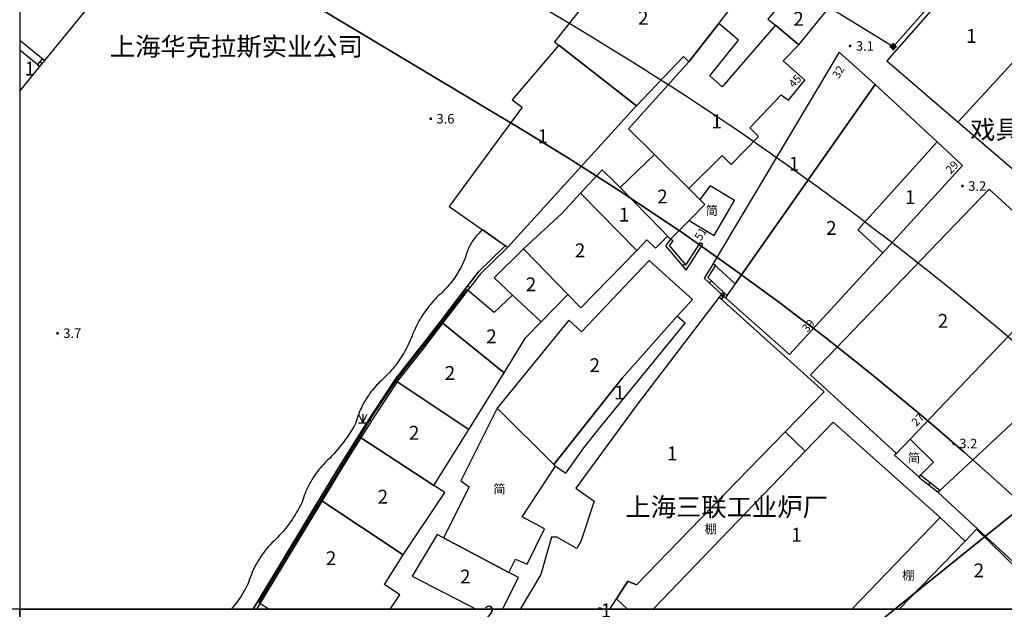
# Model space of a CAD drawing. Units: millimetres. Extents: x 5554 to 8813, y 2439 to 5884.
# Drawn here: x 7500 to 7585, y 3800 to 3851 of the extents above; entities that cross this region are included whole.
import ezdxf
from ezdxf.enums import TextEntityAlignment as Align

# ---------------------------------------------------------------- set-up
doc = ezdxf.new("R2010")
doc.units = ezdxf.units.MM
doc.linetypes.add('2', pattern=[0])
doc.linetypes.add('999900', pattern=[0])
for name, color, linetype in [('Building', 7, 'Continuous'), ('Building_Shed', 7, 'Continuous'), ('Building_Simple', 7, 'Continuous'), ('Building_Text', 1, 'Continuous'), ('DEFAULT', 1, 'Continuous'), ('Device_Line', 231, 'Continuous'), ('Doorplate', 2, 'Continuous'), ('Land_Classification', 3, 'Continuous'), ('Level_Point_A', 31, 'Continuous'), ('Pipe_APP_P', 4, 'Continuous'), ('Pipe_Line', 4, 'Continuous'), ('Wall', 2, 'Continuous'), ('XK', 7, 'Continuous'), ('图廓层', 5, 'Continuous')]:
    doc.layers.add(name, color=color, linetype=linetype)
doc.styles.add('xdx', font='simhei.ttf', dxfattribs={"height": 5})
doc.styles.add('zdx', font='txt')

# ---------------------------------------------------------------- blocks, each defined once
blk = doc.blocks.new('95400002')
at = {"color": 0, "linetype": 'Continuous', "ltscale": 0.5, "flags": 128}
for points in [[(-0.75, 1.5), (0, 0)], [(-0.75, 0), (0.75, 0)], [(0, 1.5), (0, 0), (0.75, 1.5)]]:
    blk.add_lwpolyline(points, dxfattribs=at)
blk = doc.blocks.new('831000')
at = {"linetype": '2'}
h = blk.add_hatch(color=0, dxfattribs=at)
edge = h.paths.add_edge_path(flags=0)
edge.add_arc((0, 0), 0.25, 0, 360)
blk = doc.blocks.new('531700')
at = {"linetype": '2'}
blk.add_hatch(color=0, dxfattribs=at).paths.add_polyline_path([(0.5, 0.5), (0.5, -0.5), (-0.5, -0.5), (-0.5, 0.5)])
blk = doc.blocks.new('a20_31')
at = {"layer": 'Building', "color": 7, "linetype": 'Continuous', "ltscale": 0.5, "flags": 128}
for points in [[(7500, 3849.354), (7502.17, 3847.578), (7523.278, 3873.374), (7519.215, 3876.698), (7519.136, 3876.602), (7500, 3853.216)], [(7500, 3844.919), (7501.751, 3847.062), (7500, 3848.467)], [(7551.216, 3800), (7551.792, 3800.908), (7552.763, 3802.44), (7553.517, 3802.114), (7558.138, 3806.865), (7566.438, 3815.398), (7569.81, 3818.865), (7560.793, 3826.981), (7560.698, 3827.066), (7553.675, 3817.862), (7548.268, 3810.504), (7549.859, 3809.386), (7548.687, 3805.874), (7548.347, 3805.268), (7546.601, 3806.264), (7546.16, 3806.26), (7545.235, 3803.028), (7543.441, 3800)], [(7572.206, 3800), (7579.871, 3807.96), (7570.6, 3816.227), (7568.175, 3813.708), (7554.976, 3800)], [(7532.139, 3800), (7532.982, 3801.267), (7531.665, 3802.157), (7533.294, 3804.71), (7526.124, 3809.45), (7521.914, 3802.521), (7520.744, 3800.581), (7521.652, 3800)], [(7590.144, 3800), (7583.045, 3806.943), (7582.045, 3805.908), (7576.339, 3800)], [(7541.903, 3800), (7543.285, 3802.746), (7542.449, 3803.187), (7536.774, 3806.188), (7536.225, 3806.478), (7534.049, 3802.88), (7539.622, 3800)], [(7550.231, 3800), (7550.318, 3800.144), (7550.571, 3800)]]:
    blk.add_lwpolyline(points, dxfattribs=at)
for points in [[(7560.675, 3850.801), (7561.692, 3852.106), (7561.81, 3852.257), (7553.815, 3858.536), (7553.558, 3858.212), (7546.42, 3849.204), (7546.793, 3848.913), (7553.526, 3843.66), (7557.605, 3847.944), (7558.082, 3847.476)], [(7581.433, 3842.23), (7581.485, 3842.287), (7589.478, 3850.983), (7589.927, 3851.476), (7582.848, 3856.234), (7575.252, 3847.568)], [(7567.671, 3853.4), (7567.046, 3853.694), (7564.94, 3851.179), (7565.585, 3850.639), (7567.614, 3848.941), (7570.245, 3852.191)], [(7560.675, 3850.801), (7558.082, 3847.476), (7552.843, 3841.661), (7555.09, 3839.442), (7558.078, 3836.491), (7560.962, 3839.347), (7561.738, 3838.563), (7564.104, 3841.004), (7563.372, 3841.734), (7566.086, 3844.613), (7566.725, 3844.153), (7568.125, 3845.894), (7566.252, 3847.57), (7567.614, 3848.941), (7565.585, 3850.639), (7560.964, 3845.316), (7559.884, 3846.267), (7562.377, 3849.335)], [(7581.485, 3842.287), (7581.433, 3842.23), (7591.204, 3833.898), (7591.462, 3834.223), (7607.111, 3820.078), (7607.196, 3820.172), (7607.281, 3820.266), (7614.599, 3828.359), (7600.086, 3841.553), (7597.027, 3844.334), (7594.826, 3846.335), (7593.176, 3847.836), (7592.757, 3848.217), (7592.02, 3848.887), (7591.856, 3849.036), (7591.76, 3849.123), (7591.56, 3849.285), (7591.085, 3849.673), (7590.615, 3850.056), (7590.065, 3850.504), (7589.478, 3850.983)], [(7546.793, 3848.913), (7542.727, 3844.188), (7543.616, 3843.55), (7537.343, 3835.025), (7537.269, 3834.924), (7542.239, 3831.456), (7542.344, 3831.383), (7553.357, 3843.483), (7553.526, 3843.66)], [(7562.09, 3828.21), (7574.234, 3845.493), (7571.114, 3848.3), (7560.184, 3829.98), (7560.277, 3829.893)], [(7572.743, 3832.915), (7579.628, 3840.532), (7574.234, 3845.493), (7562.09, 3828.21), (7561.317, 3827.109), (7561.244, 3827.006), (7566.808, 3822.079), (7574.9, 3830.921)], [(7579.628, 3840.532), (7572.743, 3832.915), (7574.9, 3830.921), (7581.825, 3838.488)], [(7555.09, 3839.442), (7552.099, 3836.566), (7555.671, 3832.92), (7556.227, 3832.353), (7556.483, 3832.091), (7558.094, 3833.722), (7559.451, 3835.095), (7559.033, 3835.52), (7558.078, 3836.491)], [(7556.227, 3832.353), (7555.671, 3832.92), (7552.099, 3836.566), (7551.612, 3837.063), (7550.547, 3838.118), (7548.67, 3836.082), (7553.548, 3831.116), (7554.434, 3832.026), (7555.166, 3831.314)], [(7543.714, 3831.263), (7547.566, 3827.298), (7548.697, 3826.134), (7553.548, 3831.116), (7548.67, 3836.082), (7547.058, 3834.332)], [(7591.339, 3829.469), (7591.443, 3829.37), (7591.629, 3829.55), (7584.128, 3836.428), (7568.622, 3820.343), (7576.093, 3813.52), (7577.266, 3814.747)], [(7542.779, 3827.234), (7545.268, 3824.933), (7547.566, 3827.298), (7543.714, 3831.263), (7541.174, 3828.734)], [(7546.343, 3812.564), (7552.278, 3820.052), (7557.069, 3825.414), (7558.375, 3826.875), (7554.63, 3830.251), (7548.746, 3824.044), (7547.656, 3825.06), (7541.439, 3817.451)], [(7545.268, 3824.933), (7542.779, 3827.234), (7541.19, 3825.738), (7538.799, 3827.741), (7537.486, 3826.03), (7536.606, 3824.883), (7542.031, 3820.502), (7543.901, 3823.524)], [(7532.639, 3819.807), (7538.986, 3815.579), (7542.031, 3820.502), (7536.606, 3824.883), (7535.119, 3822.946), (7534.968, 3822.754), (7532.771, 3819.974), (7532.769, 3819.972), (7532.642, 3819.811)], [(7557.069, 3825.414), (7552.278, 3820.052), (7546.343, 3812.564), (7546.508, 3812.4), (7547.41, 3811.806), (7548.963, 3814.003), (7550.432, 3815.856), (7557.74, 3824.815)], [(7532.639, 3819.807), (7530.528, 3816.699), (7529.476, 3814.968), (7535.945, 3810.746), (7538.986, 3815.579)], [(7597.077, 3812.739), (7589.735, 3819.504), (7579.786, 3810.243), (7579.693, 3810.157), (7587.007, 3803.392), (7587.196, 3803.568)], [(7529.476, 3814.968), (7526.124, 3809.45), (7533.294, 3804.71), (7536.909, 3810.117), (7535.945, 3810.746)]]:
    blk.add_lwpolyline(points, close=True, dxfattribs=at)
at = {"layer": 'Building_Shed', "color": 7, "linetype": 'Continuous', "ltscale": 0.5, "flags": 128}
for points in [[(7554.976, 3800), (7568.175, 3813.708), (7566.438, 3815.398), (7558.138, 3806.865), (7553.517, 3802.114), (7552.763, 3802.44), (7551.792, 3800.908), (7552.742, 3800)], [(7576.339, 3800), (7582.045, 3805.908), (7579.871, 3807.96), (7572.206, 3800)]]:
    blk.add_lwpolyline(points, dxfattribs=at)
at = {"layer": 'Building_Simple', "color": 7, "linetype": 'Continuous', "ltscale": 0.5, "flags": 128}
for points in [[(7559.033, 3835.52), (7559.451, 3835.095), (7558.094, 3833.722), (7560.257, 3832.411), (7562.025, 3835.438), (7559.929, 3836.708)], [(7536.774, 3806.188), (7542.45, 3803.187), (7543.039, 3804.34), (7544.04, 3803.926), (7545.548, 3806.971), (7543.618, 3808.008), (7546.508, 3812.4), (7546.343, 3812.564), (7541.439, 3817.451), (7538.276, 3811.135), (7539.01, 3810.631)], [(7575.933, 3813.353), (7578.019, 3811.475), (7578.107, 3811.564), (7579.297, 3812.767), (7577.266, 3814.747), (7576.093, 3813.52)]]:
    blk.add_lwpolyline(points, close=True, dxfattribs=at)
at = {"layer": 'Device_Line', "color": 231, "linetype": 'Continuous', "ltscale": 0.5, "flags": 128}
blk.add_lwpolyline([(7520.249, 3800), (7520.288, 3800.065), (7522.68, 3804.023), (7525.277, 3808.296), (7527.873, 3812.57), (7530.53, 3816.808), (7532.672, 3820.052), (7534.87, 3822.832), (7535.021, 3823.023), (7536.507, 3824.959), (7537.387, 3826.106), (7538.745, 3827.877), (7539.805, 3829.258), (7542.135, 3831.529), (7540.179, 3832.894), (7540.074, 3832.807), (7539.973, 3832.716), (7539.874, 3832.622), (7539.778, 3832.525), (7539.686, 3832.425), (7539.596, 3832.323), (7539.51, 3832.217), (7539.428, 3832.109), (7539.348, 3831.998), (7539.273, 3831.885), (7539.2, 3831.769), (7539.132, 3831.652), (7539.067, 3831.532), (7539.006, 3831.41), (7538.949, 3831.286), (7538.896, 3831.161), (7538.847, 3831.034), (7538.802, 3830.905), (7538.761, 3830.776), (7538.725, 3830.644), (7538.65, 3830.447), (7538.569, 3830.251), (7538.484, 3830.057), (7538.395, 3829.866), (7538.3, 3829.677), (7538.2, 3829.49), (7538.096, 3829.306), (7537.988, 3829.125), (7537.874, 3828.947), (7537.757, 3828.771), (7537.635, 3828.598), (7537.509, 3828.428), (7537.378, 3828.262), (7537.244, 3828.099), (7537.105, 3827.939), (7536.963, 3827.783), (7536.816, 3827.631), (7536.666, 3827.482), (7536.512, 3827.337), (7536.354, 3827.197), (7536.212, 3827.056), (7536.073, 3826.912), (7535.937, 3826.765), (7535.804, 3826.615), (7535.674, 3826.463), (7535.547, 3826.308), (7535.423, 3826.151), (7535.303, 3825.991), (7535.186, 3825.829), (7535.073, 3825.664), (7534.962, 3825.497), (7534.855, 3825.328), (7534.752, 3825.157), (7534.652, 3824.983), (7534.555, 3824.808), (7534.463, 3824.631), (7534.374, 3824.451), (7534.288, 3824.27), (7534.207, 3824.088), (7534.129, 3823.903), (7534.057, 3823.708), (7533.98, 3823.515), (7533.899, 3823.323), (7533.814, 3823.133), (7533.726, 3822.945), (7533.633, 3822.759), (7533.537, 3822.574), (7533.437, 3822.392), (7533.333, 3822.212), (7533.226, 3822.034), (7533.114, 3821.858), (7533, 3821.685), (7532.882, 3821.513), (7532.76, 3821.344), (7532.635, 3821.178), (7532.507, 3821.015), (7532.375, 3820.854), (7532.239, 3820.696), (7532.101, 3820.541), (7531.959, 3820.388), (7531.815, 3820.239), (7531.667, 3820.092), (7531.516, 3819.949), (7531.362, 3819.809), (7531.231, 3819.684), (7531.102, 3819.556), (7530.977, 3819.425), (7530.855, 3819.291), (7530.735, 3819.154), (7530.619, 3819.014), (7530.507, 3818.872), (7530.398, 3818.726), (7530.292, 3818.579), (7530.19, 3818.429), (7530.091, 3818.276), (7529.997, 3818.122), (7529.904, 3817.965), (7529.817, 3817.806), (7529.733, 3817.645), (7529.653, 3817.482), (7529.577, 3817.318), (7529.504, 3817.151), (7529.436, 3816.983), (7529.371, 3816.813), (7529.311, 3816.642), (7529.254, 3816.47), (7529.202, 3816.296), (7529.155, 3816.121), (7529.022, 3815.884), (7528.884, 3815.649), (7528.742, 3815.418), (7528.595, 3815.19), (7528.443, 3814.964), (7528.287, 3814.742), (7528.126, 3814.523), (7527.961, 3814.307), (7527.792, 3814.094), (7527.619, 3813.885), (7527.441, 3813.679), (7527.26, 3813.477), (7527.074, 3813.279), (7526.884, 3813.084), (7526.691, 3812.894), (7526.493, 3812.708), (7526.356, 3812.563), (7526.223, 3812.414), (7526.093, 3812.263), (7525.968, 3812.108), (7525.845, 3811.95), (7525.727, 3811.79), (7525.613, 3811.626), (7525.502, 3811.461), (7525.395, 3811.292), (7525.293, 3811.121), (7525.194, 3810.948), (7525.1, 3810.772), (7525.01, 3810.594), (7524.925, 3810.414), (7524.843, 3810.232), (7524.766, 3810.048), (7524.694, 3809.862), (7524.626, 3809.675), (7524.562, 3809.486), (7524.504, 3809.295), (7524.394, 3809.071), (7524.279, 3808.85), (7524.16, 3808.631), (7524.036, 3808.415), (7523.907, 3808.201), (7523.774, 3807.99), (7523.637, 3807.782), (7523.495, 3807.577), (7523.35, 3807.375), (7523.199, 3807.176), (7523.045, 3806.98), (7522.887, 3806.787), (7522.724, 3806.598), (7522.558, 3806.413), (7522.388, 3806.231), (7522.213, 3806.053), (7522.052, 3805.904), (7521.895, 3805.75), (7521.743, 3805.593), (7521.595, 3805.431), (7521.451, 3805.266), (7521.312, 3805.096), (7521.177, 3804.923), (7521.047, 3804.747), (7520.922, 3804.567), (7520.802, 3804.383), (7520.686, 3804.197), (7520.576, 3804.007), (7520.471, 3803.815), (7520.371, 3803.62), (7520.276, 3803.422), (7520.187, 3803.222), (7520.103, 3803.019), (7520.025, 3802.814), (7519.952, 3802.607), (7519.886, 3802.398), (7519.789, 3802.18), (7519.686, 3801.964), (7519.577, 3801.751), (7519.462, 3801.542), (7519.342, 3801.336), (7519.214, 3801.134), (7519.083, 3800.934), (7518.945, 3800.739), (7518.802, 3800.548), (7518.654, 3800.361), (7518.5, 3800.178), (7518.34, 3800)], dxfattribs=at)
at = {"layer": 'Pipe_Line', "color": 4, "linetype": 'Continuous', "ltscale": 0.5, "flags": 128}
blk.add_lwpolyline([(7582.443, 3856.569), (7579.903, 3853.441), (7575.806, 3848.781), (7570.245, 3852.191)], dxfattribs=at)
at = {"layer": 'Wall', "color": 2, "linetype": 'Continuous', "ltscale": 0.5, "flags": 128}
for points in [[(7501.557, 3847.22), (7501.976, 3847.736)], [(7501.557, 3847.22), (7501.751, 3847.062)], [(7501.751, 3847.062), (7502.17, 3847.578)], [(7501.766, 3847.478), (7501.961, 3847.32)], [(7501.976, 3847.736), (7502.17, 3847.578)], [(7542.152, 3831.546), (7539.805, 3829.258), (7538.7, 3827.817), (7537.387, 3826.106), (7536.507, 3824.959), (7535.021, 3823.023), (7534.87, 3822.832), (7532.672, 3820.051), (7532.667, 3820.044), (7530.53, 3816.808), (7527.873, 3812.57), (7525.277, 3808.296), (7522.68, 3804.023), (7520.288, 3800.065)], [(7542.327, 3831.367), (7542.152, 3831.546)], [(7556.483, 3832.09), (7556.038, 3831.529), (7557.848, 3829.409), (7559.297, 3831.667)], [(7556.678, 3831.935), (7556.361, 3831.535), (7557.819, 3829.827), (7559.087, 3831.802)], [(7556.678, 3831.935), (7556.483, 3832.09)], [(7559.087, 3831.802), (7559.297, 3831.667)], [(7542.327, 3831.367), (7539.992, 3829.092), (7538.898, 3827.665), (7537.585, 3825.954), (7536.705, 3824.807), (7535.218, 3822.869), (7535.066, 3822.677), (7532.871, 3819.899), (7530.74, 3816.673), (7528.086, 3812.439), (7525.49, 3808.167), (7522.894, 3803.894), (7520.541, 3800)], [(7557.729, 3829.933), (7557.539, 3829.771)], [(7560.171, 3829.96), (7559.398, 3828.72), (7560.981, 3827.25), (7561.231, 3827.018)], [(7560.383, 3829.827), (7560.171, 3829.96)], [(7560.383, 3829.827), (7559.719, 3828.763), (7561.151, 3827.434), (7561.402, 3827.201)], [(7560.025, 3828.479), (7559.855, 3828.296)], [(7539.065, 3827.883), (7538.867, 3828.035)], [(7560.966, 3827.417), (7560.693, 3827.056)], [(7561.166, 3827.267), (7560.966, 3827.417)], [(7560.892, 3826.905), (7560.693, 3827.056)], [(7561.029, 3827.086), (7560.83, 3827.237)], [(7561.166, 3827.267), (7560.892, 3826.905)], [(7561.402, 3827.201), (7561.231, 3827.018)], [(7536.142, 3824.074), (7535.944, 3824.226)], [(7533.182, 3820.293), (7532.986, 3820.448)], [(7530.517, 3816.318), (7530.305, 3816.45)], [(7527.971, 3812.25), (7527.757, 3812.379)], [(7578.185, 3811.663), (7578.03, 3811.466)], [(7578.03, 3811.466), (7579.708, 3810.145)], [(7578.185, 3811.663), (7579.863, 3810.341)], [(7579.024, 3811.002), (7578.869, 3810.806)], [(7579.863, 3810.341), (7579.708, 3810.145)], [(7525.478, 3808.147), (7525.264, 3808.276)], [(7522.985, 3804.044), (7522.772, 3804.173)], [(7520.288, 3800.064), (7520.249, 3800)], [(7520.395, 3800), (7520.288, 3800.065)], [(7520.395, 3800), (7520.288, 3800.065)]]:
    blk.add_lwpolyline(points, dxfattribs=at)
at = {"layer": '图廓层', "color": 5, "linetype": '999900', "ltscale": 0.5, "flags": 128}
blk.add_lwpolyline([(7500, 3800), (7750, 3800), (7750, 4000), (7500, 4000)], close=True, dxfattribs=at)
at = {"layer": 'Land_Classification', "color": 3, "xscale": 0.5, "yscale": 0.5}
blk.add_blockref('95400002', (7529.775, 3816.182), dxfattribs=at)
at = {"layer": 'Level_Point_A', "color": 31, "xscale": 0.5, "yscale": 0.5}
for p in [(7572.07, 3848.847, 3.1), (7535.67, 3842.536, 3.6), (7581.815, 3836.7, 3.2), (7503.277, 3823.937, 3.7), (7581.046, 3814.368, 3.2)]:
    blk.add_blockref('831000', p, dxfattribs=at)
at = {"layer": 'Pipe_APP_P', "color": 4, "xscale": 0.5, "yscale": 0.5, "rotation": 226.0400972227212}
blk.add_blockref('531700', (7575.806, 3848.781), dxfattribs=at)
at = {"layer": 'Building_Text', "color": 1, "style": 'xdx'}
for s, height, p in [('2', 1.2, (7554.115, 3851.29)), ('2', 1.2, (7567.593, 3851.198)), ('上海华克拉斯实业公司', 1.61, (7518.805, 3848.798)), ('1', 1.2, (7582.589, 3849.714)), ('1', 1.2, (7500.876, 3846.877)), ('1', 1.2, (7560.484, 3842.306)), ('1', 1.2, (7545.397, 3841.015)), ('1', 1.2, (7567.209, 3838.625)), ('2', 1.2, (7555.775, 3835.79)), ('1', 1.2, (7577.284, 3835.732)), ('1', 1.2, (7552.448, 3834.223)), ('2', 1.2, (7570.436, 3833.066)), ('2', 1.2, (7548.631, 3831.121)), ('2', 1.2, (7544.37, 3828.176)), ('2', 1.2, (7580.126, 3825.007)), ('2', 1.2, (7540.937, 3823.668)), ('2', 1.2, (7549.907, 3821.165)), ('2', 1.2, (7537.335, 3820.487)), ('1', 1.2, (7552.041, 3818.792)), ('2', 1.2, (7534.231, 3815.305)), ('1', 1.2, (7556.625, 3813.519)), ('2', 1.2, (7531.516, 3809.761)), ('上海三联工业炉厂', 1.61, (7561.35, 3808.872)), ('1', 1.2, (7567.423, 3806.464)), ('2', 1.2, (7527.019, 3804.429)), ('2', 1.2, (7538.667, 3802.84)), ('2', 1.2, (7583.242, 3803.375))]:
    blk.add_text(s, height=height, dxfattribs=at).set_placement(p, align=Align.MIDDLE_CENTER)
blk.add_text('戏具工艺品有限公司', height=1.61, rotation=359.89658, dxfattribs=at).set_placement((7592.371, 3841.571), align=Align.MIDDLE_CENTER)
at = {"layer": 'DEFAULT', "color": 7, "style": 'xdx'}
for s, p in [('简', (7560.06, 3834.58)), ('简', (7577.615, 3813.122)), ('简', (7541.641, 3810.432)), ('棚', (7559.984, 3806.981)), ('棚', (7577.126, 3802.962))]:
    blk.add_text(s, height=0.785, dxfattribs=at).set_placement(p, align=Align.MIDDLE_CENTER)
at = {"layer": 'Doorplate', "color": 6, "style": 'zdx'}
for s, rotation, p in [('32', 59.8381, (7571.042, 3846.59)), ('45', 46.83472, (7567.282, 3845.795)), ('29', 48.03782, (7580.912, 3838.33)), ('51', 58.08887, (7559.095, 3832.548)), ('39', 48.98674, (7568.436, 3824.592)), ('27', 46.52606, (7577.947, 3816.444))]:
    blk.add_text(s, height=0.71, rotation=rotation, dxfattribs=at).set_placement(p, align=Align.MIDDLE_CENTER)
at = {"layer": 'Level_Point_A', "color": 31, "style": 'xdx'}
for s, p in [('3.1', (7572.57, 3848.847, 3.1)), ('3.6', (7536.17, 3842.536, 3.6)), ('3.2', (7582.315, 3836.7, 3.2)), ('3.7', (7503.777, 3823.937, 3.7)), ('3.2', (7581.546, 3814.368, 3.2))]:
    blk.add_text(s, height=0.825, dxfattribs=at).set_placement(p, align=Align.MIDDLE_LEFT)
blk = doc.blocks.new('a19_31')
at = {"layer": '图廓层', "color": 5, "linetype": '999900', "ltscale": 0.5, "flags": 128}
blk.add_lwpolyline([(7500, 3600), (7750, 3600), (7750, 3800), (7500, 3800)], close=True, dxfattribs=at)
at = {"layer": 'Building_Text', "color": 1, "style": 'xdx'}
for s, p in [('2', (7540.762, 3799.705)), ('1', (7550.894, 3799.908))]:
    blk.add_text(s, height=1.2, dxfattribs=at).set_placement(p, align=Align.MIDDLE_CENTER)
blk = doc.blocks.new('a19_30')
at = {"layer": '图廓层', "color": 5, "linetype": '999900', "ltscale": 0.5, "flags": 128}
blk.add_lwpolyline([(7250, 3600), (7500, 3600), (7500, 3800), (7250, 3800)], close=True, dxfattribs=at)

msp = doc.modelspace()

# ---------------------------------------------------------------- linework, layer by layer
at = {"layer": 'XK'}
for points in [[(7766.8, 3940.89, 0.000596), (7785.313, 3955.837, 0.322648), (7789.925, 3972.754), (7654, 3862), (7633, 3861), (7595, 3885), (7554, 3909), (7492, 3947), (7457.94, 3966.611, 0.284572), (7465.194, 3952.58), (7571.715, 3888.858, -0.05195), (7625.207, 3848.789, 0.37206), (7651.337, 3847.892)], [(7548.614, 3850.241), (7433.559, 3919.067, 0.317837), (7416.289, 3917.746), (7543.137, 3841.864, -0.051439), (7587.106, 3808.998, -0.006876), (7592.447, 3803.938, 0.327048), (7588.554, 3821.232, 0.04456)], [(7514.872, 3752.102), (7523.915, 3758.102), (7587.106, 3808.998, 0.051439), (7543.137, 3841.864), (7416.289, 3917.746, 0.046822), (7414.307, 3915.764), (7360.773, 3851.137), (7378.194, 3838.18), (7386.472, 3832.53), (7387.553, 3831.816), (7440.252, 3796.411), (7415.884, 3762.506), (7416.652, 3761.968), (7402.768, 3749.465, -0.020978), (7419.761, 3729.783), (7442.846, 3700.66, 0.087126), (7446.723, 3697.213)], [(7588.103, 3798.245, 0.121084), (7592.447, 3803.938, 0.006876), (7587.106, 3808.998), (7523.915, 3758.102), (7514.872, 3752.102), (7446.723, 3697.213, 0.317837), (7464.01, 3698.296)]]:
    msp.add_lwpolyline(points, format="xyb", close=True, dxfattribs=at).dxf.unprotected_set("ltscale", 0)

# ---------------------------------------------------------------- block references
for name in ['a20_31', 'a19_31', 'a19_30']:
    msp.add_blockref(name, (0, 0))

doc.saveas('drawing.dxf')
